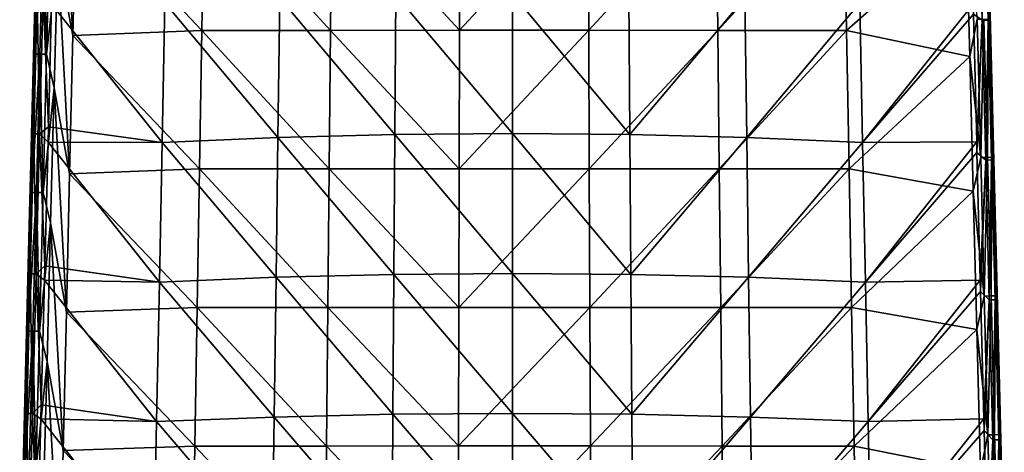
# Model space of a CAD drawing. Units: millimetres. Extents: x -86 to 108, y 0 to 238.
# Drawn here: x -68 to -33, y 193 to 208 of the extents above; entities that cross this region are included whole.
import ezdxf

# ---------------------------------------------------------------- set-up
doc = ezdxf.new("R2010")
doc.units = ezdxf.units.MM
doc.header["$LTSCALE"] = 65.185185
for name, color, linetype in [('24', 7, 'CONTINUOUS'), ('25', 7, 'CONTINUOUS'), ('32', 7, 'CONTINUOUS'), ('35', 7, 'CONTINUOUS'), ('36', 7, 'CONTINUOUS'), ('38', 7, 'CONTINUOUS'), ('42', 7, 'CONTINUOUS'), ('53', 7, 'CONTINUOUS')]:
    doc.layers.add(name, color=color, linetype=linetype)

msp = doc.modelspace()

# ---------------------------------------------------------------- linework, layer by layer
at = {"layer": '24', "linetype": 'Continuous'}
for points in [[(-33.748, 208.176, -13.749), (-33.776, 211.626, -13.424), (-33.623, 203.231, -13.779), (-33.748, 208.176, -13.749)], [(-33.776, 211.626, -13.424), (-33.658, 206.942, -13.453), (-33.623, 203.231, -13.779), (-33.776, 211.626, -13.424)], [(-34.545, 211.544, -14.224), (-34.156, 208.169, -14.173), (-34.422, 206.839, -14.253), (-34.545, 211.544, -14.224)], [(-34.422, 206.839, -14.253), (-34.156, 208.169, -14.173), (-34.027, 203.223, -14.202), (-34.422, 206.839, -14.253)], [(-34.156, 208.169, -14.173), (-33.912, 208.174, -14), (-34.027, 203.223, -14.202), (-34.156, 208.169, -14.173)], [(-34.027, 203.223, -14.202), (-33.912, 208.174, -14), (-33.785, 203.229, -14.029), (-34.027, 203.223, -14.202)], [(-33.912, 208.174, -14), (-33.748, 208.176, -13.749), (-33.785, 203.229, -14.029), (-33.912, 208.174, -14)], [(-33.785, 203.229, -14.029), (-33.748, 208.176, -13.749), (-33.623, 203.231, -13.779), (-33.785, 203.229, -14.029)], [(-34.422, 206.839, -14.253), (-34.027, 203.223, -14.202), (-34.295, 202.016, -14.282), (-34.422, 206.839, -14.253)], [(-33.623, 203.231, -13.779), (-33.658, 206.942, -13.453), (-33.497, 198.276, -13.808), (-33.623, 203.231, -13.779)], [(-33.658, 206.942, -13.453), (-33.536, 202.138, -13.483), (-33.497, 198.276, -13.808), (-33.658, 206.942, -13.453)], [(-34.295, 202.016, -14.282), (-34.027, 203.223, -14.202), (-33.899, 198.268, -14.231), (-34.295, 202.016, -14.282)], [(-34.027, 203.223, -14.202), (-33.785, 203.229, -14.029), (-33.899, 198.268, -14.231), (-34.027, 203.223, -14.202)], [(-33.899, 198.268, -14.231), (-33.785, 203.229, -14.029), (-33.658, 198.273, -14.057), (-33.899, 198.268, -14.231)], [(-33.785, 203.229, -14.029), (-33.623, 203.231, -13.779), (-33.658, 198.273, -14.057), (-33.785, 203.229, -14.029)], [(-33.658, 198.273, -14.057), (-33.623, 203.231, -13.779), (-33.497, 198.276, -13.808), (-33.658, 198.273, -14.057)], [(-33.497, 198.276, -13.808), (-33.536, 202.138, -13.483), (-33.371, 193.312, -13.837), (-33.497, 198.276, -13.808)], [(-33.536, 202.138, -13.483), (-33.412, 197.208, -13.513), (-33.371, 193.312, -13.837), (-33.536, 202.138, -13.483)], [(-34.295, 202.016, -14.282), (-33.899, 198.268, -14.231), (-34.165, 197.074, -14.313), (-34.295, 202.016, -14.282)], [(-34.165, 197.074, -14.313), (-33.899, 198.268, -14.231), (-33.77, 193.304, -14.26), (-34.165, 197.074, -14.313)], [(-33.899, 198.268, -14.231), (-33.658, 198.273, -14.057), (-33.77, 193.304, -14.26), (-33.899, 198.268, -14.231)], [(-33.77, 193.304, -14.26), (-33.658, 198.273, -14.057), (-33.531, 193.309, -14.086), (-33.77, 193.304, -14.26)], [(-33.658, 198.273, -14.057), (-33.497, 198.276, -13.808), (-33.531, 193.309, -14.086), (-33.658, 198.273, -14.057)], [(-33.531, 193.309, -14.086), (-33.497, 198.276, -13.808), (-33.371, 193.312, -13.837), (-33.531, 193.309, -14.086)], [(-33.371, 193.312, -13.837), (-33.412, 197.208, -13.513), (-33.245, 188.339, -13.867), (-33.371, 193.312, -13.837)], [(-33.412, 197.208, -13.513), (-33.284, 192.141, -13.544), (-33.245, 188.339, -13.867), (-33.412, 197.208, -13.513)], [(-34.165, 197.074, -14.313), (-33.77, 193.304, -14.26), (-34.032, 192.008, -14.343), (-34.165, 197.074, -14.313)], [(-34.032, 192.008, -14.343), (-33.77, 193.304, -14.26), (-33.641, 188.332, -14.289), (-34.032, 192.008, -14.343)], [(-33.77, 193.304, -14.26), (-33.531, 193.309, -14.086), (-33.641, 188.332, -14.289), (-33.77, 193.304, -14.26)], [(-33.641, 188.332, -14.289), (-33.531, 193.309, -14.086), (-33.404, 188.337, -14.115), (-33.641, 188.332, -14.289)], [(-33.531, 193.309, -14.086), (-33.371, 193.312, -13.837), (-33.404, 188.337, -14.115), (-33.531, 193.309, -14.086)], [(-33.404, 188.337, -14.115), (-33.371, 193.312, -13.837), (-33.245, 188.339, -13.867), (-33.404, 188.337, -14.115)]]:
    msp.add_3dface(points, dxfattribs=at)
at = {"layer": '25', "linetype": 'Continuous'}
for points in [[(-67.883, 206.923, -13.757), (-67.855, 210.376, -13.432), (-67.758, 211.86, -13.727), (-67.883, 206.923, -13.757)], [(-67.594, 211.858, -13.978), (-67.883, 206.923, -13.757), (-67.758, 211.86, -13.727), (-67.594, 211.858, -13.978)], [(-67.72, 206.92, -14.007), (-67.883, 206.923, -13.757), (-67.594, 211.858, -13.978), (-67.72, 206.92, -14.007)], [(-67.477, 206.915, -14.181), (-67.72, 206.92, -14.007), (-67.594, 211.858, -13.978), (-67.477, 206.915, -14.181)], [(-67.349, 211.852, -14.152), (-67.477, 206.915, -14.181), (-67.594, 211.858, -13.978), (-67.349, 211.852, -14.152)], [(-67.083, 210.435, -14.231), (-67.477, 206.915, -14.181), (-67.349, 211.852, -14.152), (-67.083, 210.435, -14.231)], [(-67.883, 206.923, -13.757), (-67.975, 205.641, -13.461), (-67.855, 210.376, -13.432), (-67.883, 206.923, -13.757)], [(-67.083, 210.435, -14.231), (-67.207, 205.722, -14.26), (-67.477, 206.915, -14.181), (-67.083, 210.435, -14.231)], [(-68.009, 201.975, -13.786), (-67.975, 205.641, -13.461), (-67.883, 206.923, -13.757), (-68.009, 201.975, -13.786)], [(-67.72, 206.92, -14.007), (-68.009, 201.975, -13.786), (-67.883, 206.923, -13.757), (-67.72, 206.92, -14.007)], [(-67.847, 201.973, -14.036), (-68.009, 201.975, -13.786), (-67.72, 206.92, -14.007), (-67.847, 201.973, -14.036)], [(-67.605, 201.967, -14.21), (-67.847, 201.973, -14.036), (-67.72, 206.92, -14.007), (-67.605, 201.967, -14.21)], [(-67.477, 206.915, -14.181), (-67.605, 201.967, -14.21), (-67.72, 206.92, -14.007), (-67.477, 206.915, -14.181)], [(-67.207, 205.722, -14.26), (-67.605, 201.967, -14.21), (-67.477, 206.915, -14.181), (-67.207, 205.722, -14.26)], [(-68.009, 201.975, -13.786), (-68.098, 200.788, -13.491), (-67.975, 205.641, -13.461), (-68.009, 201.975, -13.786)], [(-67.207, 205.722, -14.26), (-67.334, 200.887, -14.29), (-67.605, 201.967, -14.21), (-67.207, 205.722, -14.26)], [(-68.135, 197.018, -13.816), (-68.098, 200.788, -13.491), (-68.009, 201.975, -13.786), (-68.135, 197.018, -13.816)], [(-67.847, 201.973, -14.036), (-68.135, 197.018, -13.816), (-68.009, 201.975, -13.786), (-67.847, 201.973, -14.036)], [(-67.974, 197.015, -14.065), (-68.135, 197.018, -13.816), (-67.847, 201.973, -14.036), (-67.974, 197.015, -14.065)], [(-67.734, 197.01, -14.239), (-67.974, 197.015, -14.065), (-67.847, 201.973, -14.036), (-67.734, 197.01, -14.239)], [(-67.605, 201.967, -14.21), (-67.734, 197.01, -14.239), (-67.847, 201.973, -14.036), (-67.605, 201.967, -14.21)], [(-67.334, 200.887, -14.29), (-67.734, 197.01, -14.239), (-67.605, 201.967, -14.21), (-67.334, 200.887, -14.29)], [(-68.135, 197.018, -13.816), (-68.223, 195.815, -13.522), (-68.098, 200.788, -13.491), (-68.135, 197.018, -13.816)], [(-67.334, 200.887, -14.29), (-67.465, 195.924, -14.32), (-67.734, 197.01, -14.239), (-67.334, 200.887, -14.29)], [(-68.261, 192.051, -13.845), (-68.223, 195.815, -13.522), (-68.135, 197.018, -13.816), (-68.261, 192.051, -13.845)], [(-67.974, 197.015, -14.065), (-68.261, 192.051, -13.845), (-68.135, 197.018, -13.816), (-67.974, 197.015, -14.065)], [(-68.101, 192.049, -14.094), (-68.261, 192.051, -13.845), (-67.974, 197.015, -14.065), (-68.101, 192.049, -14.094)], [(-67.863, 192.044, -14.268), (-68.101, 192.049, -14.094), (-67.974, 197.015, -14.065), (-67.863, 192.044, -14.268)], [(-67.734, 197.01, -14.239), (-67.863, 192.044, -14.268), (-67.974, 197.015, -14.065), (-67.734, 197.01, -14.239)], [(-67.465, 195.924, -14.32), (-67.863, 192.044, -14.268), (-67.734, 197.01, -14.239), (-67.465, 195.924, -14.32)], [(-68.261, 192.051, -13.845), (-68.352, 190.716, -13.553), (-68.223, 195.815, -13.522), (-68.261, 192.051, -13.845)], [(-67.465, 195.924, -14.32), (-67.599, 190.819, -14.351), (-67.863, 192.044, -14.268), (-67.465, 195.924, -14.32)]]:
    msp.add_3dface(points, dxfattribs=at)
at = {"layer": '32', "linetype": 'Continuous'}
for points in [[(-63.244, 208.753, 11.305), (-67.301, 208.711, 10.373), (-63.343, 203.761, 11.412), (-63.244, 208.753, 11.305)], [(-59.195, 203.937, 12.096), (-63.244, 208.753, 11.305), (-63.343, 203.761, 11.412), (-59.195, 203.937, 12.096)], [(-59.127, 208.935, 11.972), (-63.244, 208.753, 11.305), (-59.195, 203.937, 12.096), (-59.127, 208.935, 11.972)], [(-55.007, 204.043, 12.509), (-59.127, 208.935, 11.972), (-59.195, 203.937, 12.096), (-55.007, 204.043, 12.509)], [(-54.973, 209.045, 12.374), (-59.127, 208.935, 11.972), (-55.007, 204.043, 12.509), (-54.973, 209.045, 12.374)], [(-50.8, 204.078, 12.647), (-54.973, 209.045, 12.374), (-55.007, 204.043, 12.509), (-50.8, 204.078, 12.647)], [(-50.8, 209.081, 12.508), (-54.973, 209.045, 12.374), (-50.8, 204.078, 12.647), (-50.8, 209.081, 12.508)], [(-46.627, 209.045, 12.374), (-50.8, 209.081, 12.508), (-46.592, 204.043, 12.509), (-46.627, 209.045, 12.374)], [(-46.592, 204.043, 12.509), (-50.8, 209.081, 12.508), (-50.8, 204.078, 12.647), (-46.592, 204.043, 12.509)], [(-42.472, 208.935, 11.972), (-46.627, 209.045, 12.374), (-46.592, 204.043, 12.509), (-42.472, 208.935, 11.972)], [(-42.405, 203.937, 12.096), (-42.472, 208.935, 11.972), (-46.592, 204.043, 12.509), (-42.405, 203.937, 12.096)], [(-38.356, 208.753, 11.305), (-42.472, 208.935, 11.972), (-42.405, 203.937, 12.096), (-38.356, 208.753, 11.305)], [(-38.256, 203.761, 11.412), (-38.356, 208.753, 11.305), (-42.405, 203.937, 12.096), (-38.256, 203.761, 11.412)], [(-34.299, 208.715, 10.373), (-38.356, 208.753, 11.305), (-38.256, 203.761, 11.412), (-34.299, 208.715, 10.373)], [(-63.343, 203.761, 11.412), (-67.301, 208.711, 10.373), (-67.415, 204.318, 10.446), (-63.343, 203.761, 11.412)], [(-34.299, 208.715, 10.373), (-38.256, 203.761, 11.412), (-34.289, 208.351, 10.379), (-34.299, 208.715, 10.373)], [(-34.171, 203.782, 10.455), (-34.289, 208.351, 10.379), (-38.256, 203.761, 11.412), (-34.171, 203.782, 10.455)], [(-67.429, 203.778, 10.455), (-63.343, 203.761, 11.412), (-67.415, 204.318, 10.446), (-67.429, 203.778, 10.455)], [(-59.195, 203.937, 12.096), (-63.343, 203.761, 11.412), (-59.262, 198.939, 12.221), (-59.195, 203.937, 12.096)], [(-55.041, 199.041, 12.644), (-59.195, 203.937, 12.096), (-59.262, 198.939, 12.221), (-55.041, 199.041, 12.644)], [(-55.007, 204.043, 12.509), (-59.195, 203.937, 12.096), (-55.041, 199.041, 12.644), (-55.007, 204.043, 12.509)], [(-50.8, 199.075, 12.786), (-55.007, 204.043, 12.509), (-55.041, 199.041, 12.644), (-50.8, 199.075, 12.786)], [(-50.8, 204.078, 12.647), (-55.007, 204.043, 12.509), (-50.8, 199.075, 12.786), (-50.8, 204.078, 12.647)], [(-46.592, 204.043, 12.509), (-50.8, 204.078, 12.647), (-46.558, 199.041, 12.644), (-46.592, 204.043, 12.509)], [(-46.558, 199.041, 12.644), (-50.8, 204.078, 12.647), (-50.8, 199.075, 12.786), (-46.558, 199.041, 12.644)], [(-42.405, 203.937, 12.096), (-46.592, 204.043, 12.509), (-46.558, 199.041, 12.644), (-42.405, 203.937, 12.096)], [(-42.337, 198.939, 12.221), (-42.405, 203.937, 12.096), (-46.558, 199.041, 12.644), (-42.337, 198.939, 12.221)], [(-38.256, 203.761, 11.412), (-42.405, 203.937, 12.096), (-42.337, 198.939, 12.221), (-38.256, 203.761, 11.412)], [(-63.442, 198.77, 11.519), (-67.429, 203.778, 10.455), (-67.543, 199.354, 10.529), (-63.442, 198.77, 11.519)], [(-63.343, 203.761, 11.412), (-67.429, 203.778, 10.455), (-63.442, 198.77, 11.519), (-63.343, 203.761, 11.412)], [(-59.262, 198.939, 12.221), (-63.343, 203.761, 11.412), (-63.442, 198.77, 11.519), (-59.262, 198.939, 12.221)], [(-38.157, 198.77, 11.519), (-38.256, 203.761, 11.412), (-42.337, 198.939, 12.221), (-38.157, 198.77, 11.519)], [(-34.171, 203.782, 10.455), (-38.256, 203.761, 11.412), (-38.157, 198.77, 11.519), (-34.171, 203.782, 10.455)], [(-34.161, 203.398, 10.462), (-34.171, 203.782, 10.455), (-38.157, 198.77, 11.519), (-34.161, 203.398, 10.462)], [(-34.043, 198.838, 10.538), (-34.161, 203.398, 10.462), (-38.157, 198.77, 11.519), (-34.043, 198.838, 10.538)], [(-67.557, 198.832, 10.538), (-63.442, 198.77, 11.519), (-67.543, 199.354, 10.529), (-67.557, 198.832, 10.538)], [(-59.262, 198.939, 12.221), (-63.442, 198.77, 11.519), (-59.329, 193.941, 12.345), (-59.262, 198.939, 12.221)], [(-55.075, 194.039, 12.779), (-59.262, 198.939, 12.221), (-59.329, 193.941, 12.345), (-55.075, 194.039, 12.779)], [(-55.041, 199.041, 12.644), (-59.262, 198.939, 12.221), (-55.075, 194.039, 12.779), (-55.041, 199.041, 12.644)], [(-50.8, 194.072, 12.924), (-55.041, 199.041, 12.644), (-55.075, 194.039, 12.779), (-50.8, 194.072, 12.924)], [(-50.8, 199.075, 12.786), (-55.041, 199.041, 12.644), (-50.8, 194.072, 12.924), (-50.8, 199.075, 12.786)], [(-46.558, 199.041, 12.644), (-50.8, 199.075, 12.786), (-46.524, 194.039, 12.779), (-46.558, 199.041, 12.644)], [(-46.524, 194.039, 12.779), (-50.8, 199.075, 12.786), (-50.8, 194.072, 12.924), (-46.524, 194.039, 12.779)], [(-42.337, 198.939, 12.221), (-46.558, 199.041, 12.644), (-46.524, 194.039, 12.779), (-42.337, 198.939, 12.221)], [(-42.27, 193.941, 12.345), (-42.337, 198.939, 12.221), (-46.524, 194.039, 12.779), (-42.27, 193.941, 12.345)], [(-38.157, 198.77, 11.519), (-42.337, 198.939, 12.221), (-42.27, 193.941, 12.345), (-38.157, 198.77, 11.519)], [(-63.541, 193.778, 11.626), (-67.557, 198.832, 10.538), (-67.672, 194.378, 10.612), (-63.541, 193.778, 11.626)], [(-63.442, 198.77, 11.519), (-67.557, 198.832, 10.538), (-63.541, 193.778, 11.626), (-63.442, 198.77, 11.519)], [(-59.329, 193.941, 12.345), (-63.442, 198.77, 11.519), (-63.541, 193.778, 11.626), (-59.329, 193.941, 12.345)], [(-38.058, 193.778, 11.626), (-38.157, 198.77, 11.519), (-42.27, 193.941, 12.345), (-38.058, 193.778, 11.626)], [(-34.043, 198.838, 10.538), (-38.157, 198.77, 11.519), (-38.058, 193.778, 11.626), (-34.043, 198.838, 10.538)], [(-34.032, 198.432, 10.545), (-34.043, 198.838, 10.538), (-38.058, 193.778, 11.626), (-34.032, 198.432, 10.545)], [(-33.915, 193.881, 10.621), (-34.032, 198.432, 10.545), (-38.058, 193.778, 11.626), (-33.915, 193.881, 10.621)], [(-67.685, 193.875, 10.621), (-63.541, 193.778, 11.626), (-67.672, 194.378, 10.612), (-67.685, 193.875, 10.621)], [(-59.329, 193.941, 12.345), (-63.541, 193.778, 11.626), (-59.397, 188.943, 12.469), (-59.329, 193.941, 12.345)], [(-55.109, 189.037, 12.914), (-59.329, 193.941, 12.345), (-59.397, 188.943, 12.469), (-55.109, 189.037, 12.914)], [(-55.075, 194.039, 12.779), (-59.329, 193.941, 12.345), (-55.109, 189.037, 12.914), (-55.075, 194.039, 12.779)], [(-50.8, 189.069, 13.063), (-55.075, 194.039, 12.779), (-55.109, 189.037, 12.914), (-50.8, 189.069, 13.063)], [(-50.8, 194.072, 12.924), (-55.075, 194.039, 12.779), (-50.8, 189.069, 13.063), (-50.8, 194.072, 12.924)], [(-46.524, 194.039, 12.779), (-50.8, 194.072, 12.924), (-46.49, 189.037, 12.914), (-46.524, 194.039, 12.779)], [(-46.49, 189.037, 12.914), (-50.8, 194.072, 12.924), (-50.8, 189.069, 13.063), (-46.49, 189.037, 12.914)], [(-42.27, 193.941, 12.345), (-46.524, 194.039, 12.779), (-46.49, 189.037, 12.914), (-42.27, 193.941, 12.345)], [(-42.203, 188.943, 12.469), (-42.27, 193.941, 12.345), (-46.49, 189.037, 12.914), (-42.203, 188.943, 12.469)], [(-38.058, 193.778, 11.626), (-42.27, 193.941, 12.345), (-42.203, 188.943, 12.469), (-38.058, 193.778, 11.626)], [(-63.641, 188.786, 11.733), (-67.685, 193.875, 10.621), (-67.801, 189.39, 10.696), (-63.641, 188.786, 11.733)], [(-63.541, 193.778, 11.626), (-67.685, 193.875, 10.621), (-63.641, 188.786, 11.733), (-63.541, 193.778, 11.626)], [(-59.397, 188.943, 12.469), (-63.541, 193.778, 11.626), (-63.641, 188.786, 11.733), (-59.397, 188.943, 12.469)], [(-37.959, 188.786, 11.733), (-38.058, 193.778, 11.626), (-42.203, 188.943, 12.469), (-37.959, 188.786, 11.733)], [(-33.915, 193.881, 10.621), (-38.058, 193.778, 11.626), (-37.959, 188.786, 11.733), (-33.915, 193.881, 10.621)], [(-33.915, 193.881, 10.621), (-37.959, 188.786, 11.733), (-33.904, 193.455, 10.628), (-33.915, 193.881, 10.621)], [(-33.786, 188.912, 10.704), (-33.904, 193.455, 10.628), (-37.959, 188.786, 11.733), (-33.786, 188.912, 10.704)]]:
    msp.add_3dface(points, dxfattribs=at)
at = {"layer": '35', "linetype": 'Continuous'}
for points in [[(-33.654, 206.818, -9.277), (-33.776, 211.626, -13.424), (-33.779, 211.74, -9.277), (-33.654, 206.818, -9.277)], [(-33.654, 206.818, -9.277), (-33.779, 211.74, -9.277), (-33.654, 206.818, -4.272), (-33.654, 206.818, -9.277)], [(-33.654, 206.818, -4.272), (-33.779, 211.74, -9.277), (-33.779, 211.74, -4.272), (-33.654, 206.818, -4.272)], [(-33.654, 206.818, -4.272), (-33.779, 211.74, -4.272), (-33.654, 206.818, 0.733), (-33.654, 206.818, -4.272)], [(-33.654, 206.818, 0.733), (-33.779, 211.74, -4.272), (-33.779, 211.74, 0.733), (-33.654, 206.818, 0.733)], [(-33.654, 206.818, 0.733), (-33.779, 211.74, 0.733), (-33.654, 206.818, 5.738), (-33.654, 206.818, 0.733)], [(-33.654, 206.818, 5.738), (-33.779, 211.74, 0.733), (-33.778, 211.74, 5.738), (-33.654, 206.818, 5.738)], [(-33.654, 206.818, 5.738), (-33.778, 211.74, 5.738), (-33.687, 208.133, 9.61), (-33.654, 206.818, 5.738)], [(-33.687, 208.133, 9.61), (-33.778, 211.74, 5.738), (-33.697, 208.521, 9.604), (-33.687, 208.133, 9.61)], [(-33.658, 206.942, -13.453), (-33.776, 211.626, -13.424), (-33.654, 206.818, -9.277), (-33.658, 206.942, -13.453)], [(-33.575, 203.694, 9.686), (-33.654, 206.818, 5.738), (-33.687, 208.133, 9.61), (-33.575, 203.694, 9.686)], [(-33.536, 202.138, -13.483), (-33.658, 206.942, -13.453), (-33.53, 201.895, -9.277), (-33.536, 202.138, -13.483)], [(-33.53, 201.895, -9.277), (-33.658, 206.942, -13.453), (-33.654, 206.818, -9.277), (-33.53, 201.895, -9.277)], [(-33.53, 201.895, -9.277), (-33.654, 206.818, -9.277), (-33.53, 201.895, -4.272), (-33.53, 201.895, -9.277)], [(-33.53, 201.895, -4.272), (-33.654, 206.818, -9.277), (-33.654, 206.818, -4.272), (-33.53, 201.895, -4.272)], [(-33.53, 201.895, -4.272), (-33.654, 206.818, -4.272), (-33.53, 201.895, 0.733), (-33.53, 201.895, -4.272)], [(-33.53, 201.895, 0.733), (-33.654, 206.818, -4.272), (-33.654, 206.818, 0.733), (-33.53, 201.895, 0.733)], [(-33.53, 201.895, 0.733), (-33.654, 206.818, 0.733), (-33.53, 201.895, 5.738), (-33.53, 201.895, 0.733)], [(-33.53, 201.895, 5.738), (-33.654, 206.818, 0.733), (-33.654, 206.818, 5.738), (-33.53, 201.895, 5.738)], [(-33.53, 201.895, 5.738), (-33.654, 206.818, 5.738), (-33.561, 203.13, 9.695), (-33.53, 201.895, 5.738)], [(-33.561, 203.13, 9.695), (-33.654, 206.818, 5.738), (-33.575, 203.694, 9.686), (-33.561, 203.13, 9.695)], [(-33.454, 198.889, 9.767), (-33.53, 201.895, 5.738), (-33.561, 203.13, 9.695), (-33.454, 198.889, 9.767)], [(-33.412, 197.208, -13.513), (-33.536, 202.138, -13.483), (-33.406, 196.973, -9.277), (-33.412, 197.208, -13.513)], [(-33.406, 196.973, -9.277), (-33.536, 202.138, -13.483), (-33.53, 201.895, -9.277), (-33.406, 196.973, -9.277)], [(-33.405, 196.973, -4.272), (-33.53, 201.895, -9.277), (-33.53, 201.895, -4.272), (-33.405, 196.973, -4.272)], [(-33.405, 196.973, -4.272), (-33.53, 201.895, -4.272), (-33.405, 196.973, 0.733), (-33.405, 196.973, -4.272)], [(-33.405, 196.973, 0.733), (-33.53, 201.895, -4.272), (-33.53, 201.895, 0.733), (-33.405, 196.973, 0.733)], [(-33.405, 196.973, 0.733), (-33.53, 201.895, 0.733), (-33.405, 196.973, 5.738), (-33.405, 196.973, 0.733)], [(-33.405, 196.973, 5.738), (-33.53, 201.895, 0.733), (-33.53, 201.895, 5.738), (-33.405, 196.973, 5.738)], [(-33.405, 196.973, 5.738), (-33.53, 201.895, 5.738), (-33.434, 198.127, 9.78), (-33.405, 196.973, 5.738)], [(-33.434, 198.127, 9.78), (-33.53, 201.895, 5.738), (-33.454, 198.889, 9.767), (-33.434, 198.127, 9.78)], [(-33.406, 196.973, -9.277), (-33.53, 201.895, -9.277), (-33.405, 196.973, -4.272), (-33.406, 196.973, -9.277)], [(-33.333, 194.106, 9.848), (-33.405, 196.973, 5.738), (-33.434, 198.127, 9.78), (-33.333, 194.106, 9.848)], [(-33.284, 192.141, -13.544), (-33.412, 197.208, -13.513), (-33.281, 192.051, -9.277), (-33.284, 192.141, -13.544)], [(-33.281, 192.051, -9.277), (-33.412, 197.208, -13.513), (-33.406, 196.973, -9.277), (-33.281, 192.051, -9.277)], [(-33.281, 192.051, -9.277), (-33.406, 196.973, -9.277), (-33.281, 192.051, -4.272), (-33.281, 192.051, -9.277)], [(-33.281, 192.051, -4.272), (-33.406, 196.973, -9.277), (-33.405, 196.973, -4.272), (-33.281, 192.051, -4.272)], [(-33.281, 192.051, -4.272), (-33.405, 196.973, -4.272), (-33.281, 192.051, 0.733), (-33.281, 192.051, -4.272)], [(-33.281, 192.051, 0.733), (-33.405, 196.973, -4.272), (-33.405, 196.973, 0.733), (-33.281, 192.051, 0.733)], [(-33.281, 192.051, 0.733), (-33.405, 196.973, 0.733), (-33.281, 192.051, 5.738), (-33.281, 192.051, 0.733)], [(-33.281, 192.051, 5.738), (-33.405, 196.973, 0.733), (-33.405, 196.973, 5.738), (-33.281, 192.051, 5.738)], [(-33.281, 192.051, 5.738), (-33.405, 196.973, 5.738), (-33.308, 193.124, 9.865), (-33.281, 192.051, 5.738)], [(-33.308, 193.124, 9.865), (-33.405, 196.973, 5.738), (-33.333, 194.106, 9.848), (-33.308, 193.124, 9.865)], [(-33.212, 189.345, 9.929), (-33.281, 192.051, 5.738), (-33.308, 193.124, 9.865), (-33.212, 189.345, 9.929)]]:
    msp.add_3dface(points, dxfattribs=at)
at = {"layer": '36', "linetype": 'Continuous'}
for points in [[(-67.739, 214.995, -13.403), (-67.855, 210.376, -13.432), (-67.945, 206.818, -9.278), (-67.739, 214.995, -13.403)], [(-67.821, 211.74, -9.278), (-67.739, 214.995, -13.403), (-67.945, 206.818, -9.278), (-67.821, 211.74, -9.278)], [(-67.821, 211.74, -9.278), (-67.945, 206.818, -9.278), (-67.821, 211.74, -4.273), (-67.821, 211.74, -9.278)], [(-67.821, 211.74, -4.273), (-67.945, 206.818, -9.278), (-67.945, 206.818, -4.273), (-67.821, 211.74, -4.273)], [(-67.821, 211.74, -4.273), (-67.945, 206.818, -4.273), (-67.821, 211.74, 0.732), (-67.821, 211.74, -4.273)], [(-67.821, 211.74, 0.732), (-67.945, 206.818, -4.273), (-67.945, 206.818, 0.732), (-67.821, 211.74, 0.732)], [(-67.821, 211.74, 0.732), (-67.945, 206.818, 0.732), (-67.821, 211.74, 5.737), (-67.821, 211.74, 0.732)], [(-67.821, 211.74, 5.737), (-67.945, 206.818, 0.732), (-67.945, 206.818, 5.737), (-67.821, 211.74, 5.737)], [(-67.821, 211.74, 5.737), (-67.945, 206.818, 5.737), (-67.889, 209.064, 9.595), (-67.821, 211.74, 5.737)], [(-67.855, 210.376, -13.432), (-67.975, 205.641, -13.461), (-68.07, 201.895, -9.278), (-67.855, 210.376, -13.432)], [(-67.945, 206.818, -9.278), (-67.855, 210.376, -13.432), (-68.07, 201.895, -9.278), (-67.945, 206.818, -9.278)], [(-67.889, 209.064, 9.595), (-67.945, 206.818, 5.737), (-67.921, 207.782, 9.616), (-67.889, 209.064, 9.595)], [(-67.921, 207.782, 9.616), (-67.945, 206.818, 5.737), (-68.015, 204.062, 9.68), (-67.921, 207.782, 9.616)], [(-67.945, 206.818, -9.278), (-68.07, 201.895, -9.278), (-67.945, 206.818, -4.273), (-67.945, 206.818, -9.278)], [(-67.945, 206.818, -4.273), (-68.07, 201.895, -9.278), (-68.07, 201.895, -4.273), (-67.945, 206.818, -4.273)], [(-67.945, 206.818, -4.273), (-68.07, 201.895, -4.273), (-67.945, 206.818, 0.732), (-67.945, 206.818, -4.273)], [(-67.945, 206.818, 0.732), (-68.07, 201.895, -4.273), (-68.07, 201.895, 0.732), (-67.945, 206.818, 0.732)], [(-67.945, 206.818, 0.732), (-68.07, 201.895, 0.732), (-67.945, 206.818, 5.737), (-67.945, 206.818, 0.732)], [(-67.945, 206.818, 5.737), (-68.07, 201.895, 0.732), (-68.07, 201.895, 5.737), (-67.945, 206.818, 5.737)], [(-67.945, 206.818, 5.737), (-68.07, 201.895, 5.737), (-68.015, 204.062, 9.68), (-67.945, 206.818, 5.737)], [(-67.975, 205.641, -13.461), (-68.098, 200.788, -13.491), (-68.194, 196.973, -9.278), (-67.975, 205.641, -13.461)], [(-68.07, 201.895, -9.278), (-67.975, 205.641, -13.461), (-68.194, 196.973, -9.278), (-68.07, 201.895, -9.278)], [(-68.015, 204.062, 9.68), (-68.07, 201.895, 5.737), (-68.049, 202.705, 9.703), (-68.015, 204.062, 9.68)], [(-68.049, 202.705, 9.703), (-68.07, 201.895, 5.737), (-68.141, 199.059, 9.764), (-68.049, 202.705, 9.703)], [(-68.07, 201.895, -9.278), (-68.194, 196.973, -9.278), (-68.07, 201.895, -4.273), (-68.07, 201.895, -9.278)], [(-68.07, 201.895, -4.273), (-68.194, 196.973, -9.278), (-68.194, 196.973, -4.273), (-68.07, 201.895, -4.273)], [(-68.07, 201.895, -4.273), (-68.194, 196.973, -4.273), (-68.07, 201.895, 0.732), (-68.07, 201.895, -4.273)], [(-68.07, 201.895, 0.732), (-68.194, 196.973, -4.273), (-68.194, 196.973, 0.732), (-68.07, 201.895, 0.732)], [(-68.07, 201.895, 0.732), (-68.194, 196.973, 0.732), (-68.07, 201.895, 5.737), (-68.07, 201.895, 0.732)], [(-68.07, 201.895, 5.737), (-68.194, 196.973, 0.732), (-68.194, 196.973, 5.737), (-68.07, 201.895, 5.737)], [(-68.07, 201.895, 5.737), (-68.194, 196.973, 5.737), (-68.141, 199.059, 9.764), (-68.07, 201.895, 5.737)], [(-68.098, 200.788, -13.491), (-68.223, 195.815, -13.522), (-68.319, 192.051, -9.278), (-68.098, 200.788, -13.491)], [(-68.194, 196.973, -9.278), (-68.098, 200.788, -13.491), (-68.319, 192.051, -9.278), (-68.194, 196.973, -9.278)], [(-68.141, 199.059, 9.764), (-68.194, 196.973, 5.737), (-68.177, 197.65, 9.788), (-68.141, 199.059, 9.764)], [(-68.177, 197.65, 9.788), (-68.194, 196.973, 5.737), (-68.268, 194.056, 9.849), (-68.177, 197.65, 9.788)], [(-68.194, 196.973, -9.278), (-68.319, 192.051, -9.278), (-68.194, 196.973, -4.273), (-68.194, 196.973, -9.278)], [(-68.194, 196.973, -4.273), (-68.319, 192.051, -9.278), (-68.319, 192.051, -4.273), (-68.194, 196.973, -4.273)], [(-68.194, 196.973, -4.273), (-68.319, 192.051, -4.273), (-68.194, 196.973, 0.732), (-68.194, 196.973, -4.273)], [(-68.194, 196.973, 0.732), (-68.319, 192.051, -4.273), (-68.319, 192.051, 0.732), (-68.194, 196.973, 0.732)], [(-68.194, 196.973, 0.732), (-68.319, 192.051, 0.732), (-68.194, 196.973, 5.737), (-68.194, 196.973, 0.732)], [(-68.194, 196.973, 5.737), (-68.319, 192.051, 0.732), (-68.319, 192.051, 5.737), (-68.194, 196.973, 5.737)], [(-68.194, 196.973, 5.737), (-68.319, 192.051, 5.737), (-68.268, 194.056, 9.849), (-68.194, 196.973, 5.737)], [(-68.223, 195.815, -13.522), (-68.352, 190.716, -13.553), (-68.443, 187.129, -9.278), (-68.223, 195.815, -13.522)], [(-68.319, 192.051, -9.278), (-68.223, 195.815, -13.522), (-68.443, 187.129, -9.278), (-68.319, 192.051, -9.278)], [(-68.268, 194.056, 9.849), (-68.319, 192.051, 5.737), (-68.304, 192.615, 9.874), (-68.268, 194.056, 9.849)]]:
    msp.add_3dface(points, dxfattribs=at)
at = {"layer": '38', "linetype": 'Continuous'}
for points in [[(-67.083, 210.435, -14.231), (-66.962, 215.036, -14.202), (-66.539, 207.592, -14.273), (-67.083, 210.435, -14.231)], [(-66.962, 215.036, -14.202), (-66.424, 212.542, -14.238), (-66.539, 207.592, -14.273), (-66.962, 215.036, -14.202)], [(-61.835, 212.727, -14.362), (-61.918, 207.771, -14.422), (-66.424, 212.542, -14.238), (-61.835, 212.727, -14.362)], [(-61.835, 212.727, -14.362), (-57.308, 207.773, -14.52), (-61.918, 207.771, -14.422), (-61.835, 212.727, -14.362)], [(-57.26, 212.729, -14.445), (-57.308, 207.773, -14.52), (-61.835, 212.727, -14.362), (-57.26, 212.729, -14.445)], [(-57.26, 212.729, -14.445), (-52.688, 207.775, -14.567), (-57.308, 207.773, -14.52), (-57.26, 212.729, -14.445)], [(-52.674, 212.731, -14.484), (-52.688, 207.775, -14.567), (-57.26, 212.729, -14.445), (-52.674, 212.731, -14.484)], [(-52.674, 212.731, -14.484), (-48.086, 212.73, -14.48), (-52.688, 207.775, -14.567), (-52.674, 212.731, -14.484)], [(-48.086, 212.73, -14.48), (-48.066, 207.774, -14.563), (-52.688, 207.775, -14.567), (-48.086, 212.73, -14.48)], [(-48.086, 212.73, -14.48), (-43.501, 212.729, -14.433), (-48.066, 207.774, -14.563), (-48.086, 212.73, -14.48)], [(-43.501, 212.729, -14.433), (-43.446, 207.772, -14.506), (-48.066, 207.774, -14.563), (-43.501, 212.729, -14.433)], [(-43.501, 212.729, -14.433), (-38.919, 212.727, -14.342), (-43.446, 207.772, -14.506), (-43.501, 212.729, -14.433)], [(-38.919, 212.727, -14.342), (-38.83, 207.771, -14.398), (-43.446, 207.772, -14.506), (-38.919, 212.727, -14.342)], [(-38.919, 212.727, -14.342), (-34.545, 211.544, -14.224), (-38.83, 207.771, -14.398), (-38.919, 212.727, -14.342)], [(-66.424, 212.542, -14.238), (-61.918, 207.771, -14.422), (-66.539, 207.592, -14.273), (-66.424, 212.542, -14.238)], [(-34.545, 211.544, -14.224), (-34.422, 206.839, -14.253), (-38.83, 207.771, -14.398), (-34.545, 211.544, -14.224)], [(-67.207, 205.722, -14.26), (-67.083, 210.435, -14.231), (-66.655, 202.643, -14.307), (-67.207, 205.722, -14.26)], [(-67.083, 210.435, -14.231), (-66.539, 207.592, -14.273), (-66.655, 202.643, -14.307), (-67.083, 210.435, -14.231)], [(-61.918, 207.771, -14.422), (-62.001, 202.815, -14.481), (-66.539, 207.592, -14.273), (-61.918, 207.771, -14.422)], [(-61.918, 207.771, -14.422), (-57.357, 202.817, -14.596), (-62.001, 202.815, -14.481), (-61.918, 207.771, -14.422)], [(-57.308, 207.773, -14.52), (-57.357, 202.817, -14.596), (-61.918, 207.771, -14.422), (-57.308, 207.773, -14.52)], [(-57.308, 207.773, -14.52), (-52.702, 202.818, -14.651), (-57.357, 202.817, -14.596), (-57.308, 207.773, -14.52)], [(-52.688, 207.775, -14.567), (-52.702, 202.818, -14.651), (-57.308, 207.773, -14.52), (-52.688, 207.775, -14.567)], [(-52.688, 207.775, -14.567), (-48.066, 207.774, -14.563), (-52.702, 202.818, -14.651), (-52.688, 207.775, -14.567)], [(-48.066, 207.774, -14.563), (-48.045, 202.818, -14.645), (-52.702, 202.818, -14.651), (-48.066, 207.774, -14.563)], [(-48.066, 207.774, -14.563), (-43.446, 207.772, -14.506), (-48.045, 202.818, -14.645), (-48.066, 207.774, -14.563)], [(-43.446, 207.772, -14.506), (-43.391, 202.816, -14.579), (-48.045, 202.818, -14.645), (-43.446, 207.772, -14.506)], [(-43.446, 207.772, -14.506), (-38.83, 207.771, -14.398), (-43.391, 202.816, -14.579), (-43.446, 207.772, -14.506)], [(-38.83, 207.771, -14.398), (-38.741, 202.814, -14.453), (-43.391, 202.816, -14.579), (-38.83, 207.771, -14.398)], [(-38.83, 207.771, -14.398), (-34.422, 206.839, -14.253), (-38.741, 202.814, -14.453), (-38.83, 207.771, -14.398)], [(-66.539, 207.592, -14.273), (-62.001, 202.815, -14.481), (-66.655, 202.643, -14.307), (-66.539, 207.592, -14.273)], [(-34.422, 206.839, -14.253), (-34.295, 202.016, -14.282), (-38.741, 202.814, -14.453), (-34.422, 206.839, -14.253)], [(-67.334, 200.887, -14.29), (-67.207, 205.722, -14.26), (-66.77, 197.693, -14.342), (-67.334, 200.887, -14.29)], [(-67.207, 205.722, -14.26), (-66.655, 202.643, -14.307), (-66.77, 197.693, -14.342), (-67.207, 205.722, -14.26)], [(-62.001, 202.815, -14.481), (-62.084, 197.859, -14.541), (-66.655, 202.643, -14.307), (-62.001, 202.815, -14.481)], [(-62.001, 202.815, -14.481), (-57.406, 197.86, -14.672), (-62.084, 197.859, -14.541), (-62.001, 202.815, -14.481)], [(-57.357, 202.817, -14.596), (-57.406, 197.86, -14.672), (-62.001, 202.815, -14.481), (-57.357, 202.817, -14.596)], [(-57.357, 202.817, -14.596), (-52.716, 197.862, -14.734), (-57.406, 197.86, -14.672), (-57.357, 202.817, -14.596)], [(-52.702, 202.818, -14.651), (-52.716, 197.862, -14.734), (-57.357, 202.817, -14.596), (-52.702, 202.818, -14.651)], [(-48.045, 202.818, -14.645), (-48.025, 197.862, -14.728), (-52.716, 197.862, -14.734), (-48.045, 202.818, -14.645)], [(-52.702, 202.818, -14.651), (-48.045, 202.818, -14.645), (-52.716, 197.862, -14.734), (-52.702, 202.818, -14.651)], [(-48.045, 202.818, -14.645), (-43.391, 202.816, -14.579), (-48.025, 197.862, -14.728), (-48.045, 202.818, -14.645)], [(-43.391, 202.816, -14.579), (-43.335, 197.86, -14.653), (-48.025, 197.862, -14.728), (-43.391, 202.816, -14.579)], [(-43.391, 202.816, -14.579), (-38.741, 202.814, -14.453), (-43.335, 197.86, -14.653), (-43.391, 202.816, -14.579)], [(-38.741, 202.814, -14.453), (-38.652, 197.858, -14.509), (-43.335, 197.86, -14.653), (-38.741, 202.814, -14.453)], [(-38.741, 202.814, -14.453), (-34.295, 202.016, -14.282), (-38.652, 197.858, -14.509), (-38.741, 202.814, -14.453)], [(-66.655, 202.643, -14.307), (-62.084, 197.859, -14.541), (-66.77, 197.693, -14.342), (-66.655, 202.643, -14.307)], [(-34.295, 202.016, -14.282), (-34.165, 197.074, -14.313), (-38.652, 197.858, -14.509), (-34.295, 202.016, -14.282)], [(-67.465, 195.924, -14.32), (-67.334, 200.887, -14.29), (-66.886, 192.743, -14.377), (-67.465, 195.924, -14.32)], [(-67.334, 200.887, -14.29), (-66.77, 197.693, -14.342), (-66.886, 192.743, -14.377), (-67.334, 200.887, -14.29)], [(-62.084, 197.859, -14.541), (-62.167, 192.903, -14.6), (-66.77, 197.693, -14.342), (-62.084, 197.859, -14.541)], [(-62.084, 197.859, -14.541), (-57.455, 192.904, -14.747), (-62.167, 192.903, -14.6), (-62.084, 197.859, -14.541)], [(-57.406, 197.86, -14.672), (-57.455, 192.904, -14.747), (-62.084, 197.859, -14.541), (-57.406, 197.86, -14.672)], [(-57.406, 197.86, -14.672), (-52.73, 192.906, -14.818), (-57.455, 192.904, -14.747), (-57.406, 197.86, -14.672)], [(-52.716, 197.862, -14.734), (-52.73, 192.906, -14.818), (-57.406, 197.86, -14.672), (-52.716, 197.862, -14.734)], [(-48.025, 197.862, -14.728), (-48.004, 192.906, -14.81), (-52.73, 192.906, -14.818), (-48.025, 197.862, -14.728)], [(-52.716, 197.862, -14.734), (-48.025, 197.862, -14.728), (-52.73, 192.906, -14.818), (-52.716, 197.862, -14.734)], [(-48.025, 197.862, -14.728), (-43.335, 197.86, -14.653), (-48.004, 192.906, -14.81), (-48.025, 197.862, -14.728)], [(-43.335, 197.86, -14.653), (-43.28, 192.904, -14.726), (-48.004, 192.906, -14.81), (-43.335, 197.86, -14.653)], [(-43.335, 197.86, -14.653), (-38.652, 197.858, -14.509), (-43.28, 192.904, -14.726), (-43.335, 197.86, -14.653)], [(-38.652, 197.858, -14.509), (-38.563, 192.902, -14.565), (-43.28, 192.904, -14.726), (-38.652, 197.858, -14.509)], [(-38.652, 197.858, -14.509), (-34.165, 197.074, -14.313), (-38.563, 192.902, -14.565), (-38.652, 197.858, -14.509)], [(-66.77, 197.693, -14.342), (-62.167, 192.903, -14.6), (-66.886, 192.743, -14.377), (-66.77, 197.693, -14.342)], [(-34.165, 197.074, -14.313), (-34.032, 192.008, -14.343), (-38.563, 192.902, -14.565), (-34.165, 197.074, -14.313)], [(-67.599, 190.819, -14.351), (-67.465, 195.924, -14.32), (-67.001, 187.793, -14.412), (-67.599, 190.819, -14.351)], [(-67.465, 195.924, -14.32), (-66.886, 192.743, -14.377), (-67.001, 187.793, -14.412), (-67.465, 195.924, -14.32)], [(-62.167, 192.903, -14.6), (-62.25, 187.947, -14.66), (-66.886, 192.743, -14.377), (-62.167, 192.903, -14.6)], [(-62.167, 192.903, -14.6), (-57.504, 187.948, -14.823), (-62.25, 187.947, -14.66), (-62.167, 192.903, -14.6)], [(-57.455, 192.904, -14.747), (-57.504, 187.948, -14.823), (-62.167, 192.903, -14.6), (-57.455, 192.904, -14.747)], [(-57.455, 192.904, -14.747), (-52.745, 187.95, -14.901), (-57.504, 187.948, -14.823), (-57.455, 192.904, -14.747)], [(-52.73, 192.906, -14.818), (-52.745, 187.95, -14.901), (-57.455, 192.904, -14.747), (-52.73, 192.906, -14.818)], [(-48.004, 192.906, -14.81), (-47.984, 187.949, -14.893), (-52.745, 187.95, -14.901), (-48.004, 192.906, -14.81)], [(-52.73, 192.906, -14.818), (-48.004, 192.906, -14.81), (-52.745, 187.95, -14.901), (-52.73, 192.906, -14.818)], [(-48.004, 192.906, -14.81), (-43.28, 192.904, -14.726), (-47.984, 187.949, -14.893), (-48.004, 192.906, -14.81)], [(-43.28, 192.904, -14.726), (-43.225, 187.948, -14.799), (-47.984, 187.949, -14.893), (-43.28, 192.904, -14.726)], [(-43.28, 192.904, -14.726), (-38.563, 192.902, -14.565), (-43.225, 187.948, -14.799), (-43.28, 192.904, -14.726)], [(-38.563, 192.902, -14.565), (-38.474, 187.946, -14.62), (-43.225, 187.948, -14.799), (-38.563, 192.902, -14.565)], [(-38.563, 192.902, -14.565), (-34.032, 192.008, -14.343), (-38.474, 187.946, -14.62), (-38.563, 192.902, -14.565)], [(-66.886, 192.743, -14.377), (-62.25, 187.947, -14.66), (-67.001, 187.793, -14.412), (-66.886, 192.743, -14.377)]]:
    msp.add_3dface(points, dxfattribs=at)
at = {"layer": '42', "linetype": 'Continuous'}
for points in [[(-67.812, 209.07, 9.933), (-67.889, 209.064, 9.595), (-67.939, 204.067, 10.017), (-67.812, 209.07, 9.933)], [(-67.728, 204.067, 10.291), (-67.812, 209.07, 9.933), (-67.939, 204.067, 10.017), (-67.728, 204.067, 10.291)], [(-67.889, 209.064, 9.595), (-67.921, 207.782, 9.616), (-67.939, 204.067, 10.017), (-67.889, 209.064, 9.595)], [(-67.6, 209.069, 10.208), (-67.812, 209.07, 9.933), (-67.728, 204.067, 10.291), (-67.6, 209.069, 10.208)], [(-67.415, 204.318, 10.446), (-67.6, 209.069, 10.208), (-67.728, 204.067, 10.291), (-67.415, 204.318, 10.446)], [(-67.415, 204.318, 10.446), (-67.301, 208.711, 10.373), (-67.6, 209.069, 10.208), (-67.415, 204.318, 10.446)], [(-67.921, 207.782, 9.616), (-68.015, 204.062, 9.68), (-67.939, 204.067, 10.017), (-67.921, 207.782, 9.616)], [(-67.429, 203.778, 10.455), (-67.415, 204.318, 10.446), (-67.728, 204.067, 10.291), (-67.429, 203.778, 10.455)], [(-67.939, 204.067, 10.017), (-68.015, 204.062, 9.68), (-68.066, 199.065, 10.101), (-67.939, 204.067, 10.017)], [(-67.856, 199.064, 10.375), (-67.939, 204.067, 10.017), (-68.066, 199.065, 10.101), (-67.856, 199.064, 10.375)], [(-68.015, 204.062, 9.68), (-68.049, 202.705, 9.703), (-68.066, 199.065, 10.101), (-68.015, 204.062, 9.68)], [(-67.728, 204.067, 10.291), (-67.939, 204.067, 10.017), (-67.856, 199.064, 10.375), (-67.728, 204.067, 10.291)], [(-67.543, 199.354, 10.529), (-67.728, 204.067, 10.291), (-67.856, 199.064, 10.375), (-67.543, 199.354, 10.529)], [(-67.543, 199.354, 10.529), (-67.429, 203.778, 10.455), (-67.728, 204.067, 10.291), (-67.543, 199.354, 10.529)], [(-68.049, 202.705, 9.703), (-68.141, 199.059, 9.764), (-68.066, 199.065, 10.101), (-68.049, 202.705, 9.703)], [(-67.557, 198.832, 10.538), (-67.543, 199.354, 10.529), (-67.856, 199.064, 10.375), (-67.557, 198.832, 10.538)], [(-68.066, 199.065, 10.101), (-68.141, 199.059, 9.764), (-68.193, 194.062, 10.185), (-68.066, 199.065, 10.101)], [(-67.984, 194.061, 10.458), (-68.066, 199.065, 10.101), (-68.193, 194.062, 10.185), (-67.984, 194.061, 10.458)], [(-68.141, 199.059, 9.764), (-68.177, 197.65, 9.788), (-68.193, 194.062, 10.185), (-68.141, 199.059, 9.764)], [(-67.856, 199.064, 10.375), (-68.066, 199.065, 10.101), (-67.984, 194.061, 10.458), (-67.856, 199.064, 10.375)], [(-67.672, 194.378, 10.612), (-67.856, 199.064, 10.375), (-67.984, 194.061, 10.458), (-67.672, 194.378, 10.612)], [(-67.672, 194.378, 10.612), (-67.557, 198.832, 10.538), (-67.856, 199.064, 10.375), (-67.672, 194.378, 10.612)], [(-68.177, 197.65, 9.788), (-68.268, 194.056, 9.849), (-68.193, 194.062, 10.185), (-68.177, 197.65, 9.788)], [(-67.685, 193.875, 10.621), (-67.672, 194.378, 10.612), (-67.984, 194.061, 10.458), (-67.685, 193.875, 10.621)], [(-68.193, 194.062, 10.185), (-68.268, 194.056, 9.849), (-68.32, 189.059, 10.269), (-68.193, 194.062, 10.185)], [(-68.112, 189.059, 10.541), (-68.193, 194.062, 10.185), (-68.32, 189.059, 10.269), (-68.112, 189.059, 10.541)], [(-68.268, 194.056, 9.849), (-68.304, 192.615, 9.874), (-68.32, 189.059, 10.269), (-68.268, 194.056, 9.849)], [(-67.984, 194.061, 10.458), (-68.193, 194.062, 10.185), (-68.112, 189.059, 10.541), (-67.984, 194.061, 10.458)], [(-67.801, 189.39, 10.696), (-67.984, 194.061, 10.458), (-68.112, 189.059, 10.541), (-67.801, 189.39, 10.696)], [(-67.801, 189.39, 10.696), (-67.685, 193.875, 10.621), (-67.984, 194.061, 10.458), (-67.801, 189.39, 10.696)]]:
    msp.add_3dface(points, dxfattribs=at)
at = {"layer": '53', "linetype": 'Continuous'}
for points in [[(-34.103, 213.139, 10.14), (-34.289, 208.351, 10.379), (-33.976, 208.137, 10.224), (-34.103, 213.139, 10.14)], [(-33.89, 213.14, 9.865), (-34.103, 213.139, 10.14), (-33.976, 208.137, 10.224), (-33.89, 213.14, 9.865)], [(-33.763, 208.137, 9.949), (-33.89, 213.14, 9.865), (-33.976, 208.137, 10.224), (-33.763, 208.137, 9.949)], [(-33.687, 208.133, 9.61), (-33.697, 208.521, 9.604), (-33.89, 213.14, 9.865), (-33.687, 208.133, 9.61)], [(-33.687, 208.133, 9.61), (-33.89, 213.14, 9.865), (-33.763, 208.137, 9.949), (-33.687, 208.133, 9.61)], [(-34.289, 208.351, 10.379), (-34.171, 203.782, 10.455), (-33.976, 208.137, 10.224), (-34.289, 208.351, 10.379)], [(-34.161, 203.398, 10.462), (-33.976, 208.137, 10.224), (-34.171, 203.782, 10.455), (-34.161, 203.398, 10.462)], [(-33.976, 208.137, 10.224), (-34.161, 203.398, 10.462), (-33.848, 203.134, 10.307), (-33.976, 208.137, 10.224)], [(-33.763, 208.137, 9.949), (-33.976, 208.137, 10.224), (-33.848, 203.134, 10.307), (-33.763, 208.137, 9.949)], [(-33.637, 203.135, 10.033), (-33.763, 208.137, 9.949), (-33.848, 203.134, 10.307), (-33.637, 203.135, 10.033)], [(-33.561, 203.13, 9.695), (-33.575, 203.694, 9.686), (-33.763, 208.137, 9.949), (-33.561, 203.13, 9.695)], [(-33.561, 203.13, 9.695), (-33.763, 208.137, 9.949), (-33.637, 203.135, 10.033), (-33.561, 203.13, 9.695)], [(-33.575, 203.694, 9.686), (-33.687, 208.133, 9.61), (-33.763, 208.137, 9.949), (-33.575, 203.694, 9.686)], [(-34.161, 203.398, 10.462), (-34.043, 198.838, 10.538), (-33.848, 203.134, 10.307), (-34.161, 203.398, 10.462)], [(-34.043, 198.838, 10.538), (-34.032, 198.432, 10.545), (-33.848, 203.134, 10.307), (-34.043, 198.838, 10.538)], [(-33.848, 203.134, 10.307), (-34.032, 198.432, 10.545), (-33.72, 198.131, 10.39), (-33.848, 203.134, 10.307)], [(-33.637, 203.135, 10.033), (-33.848, 203.134, 10.307), (-33.72, 198.131, 10.39), (-33.637, 203.135, 10.033)], [(-33.51, 198.132, 10.117), (-33.637, 203.135, 10.033), (-33.72, 198.131, 10.39), (-33.51, 198.132, 10.117)], [(-33.434, 198.127, 9.78), (-33.454, 198.889, 9.767), (-33.637, 203.135, 10.033), (-33.434, 198.127, 9.78)], [(-33.434, 198.127, 9.78), (-33.637, 203.135, 10.033), (-33.51, 198.132, 10.117), (-33.434, 198.127, 9.78)], [(-33.454, 198.889, 9.767), (-33.561, 203.13, 9.695), (-33.637, 203.135, 10.033), (-33.454, 198.889, 9.767)], [(-34.032, 198.432, 10.545), (-33.915, 193.881, 10.621), (-33.72, 198.131, 10.39), (-34.032, 198.432, 10.545)], [(-33.915, 193.881, 10.621), (-33.904, 193.455, 10.628), (-33.72, 198.131, 10.39), (-33.915, 193.881, 10.621)], [(-33.72, 198.131, 10.39), (-33.904, 193.455, 10.628), (-33.592, 193.129, 10.473), (-33.72, 198.131, 10.39)], [(-33.51, 198.132, 10.117), (-33.72, 198.131, 10.39), (-33.592, 193.129, 10.473), (-33.51, 198.132, 10.117)], [(-33.383, 193.129, 10.2), (-33.51, 198.132, 10.117), (-33.592, 193.129, 10.473), (-33.383, 193.129, 10.2)], [(-33.308, 193.124, 9.865), (-33.333, 194.106, 9.848), (-33.51, 198.132, 10.117), (-33.308, 193.124, 9.865)], [(-33.308, 193.124, 9.865), (-33.51, 198.132, 10.117), (-33.383, 193.129, 10.2), (-33.308, 193.124, 9.865)], [(-33.333, 194.106, 9.848), (-33.434, 198.127, 9.78), (-33.51, 198.132, 10.117), (-33.333, 194.106, 9.848)], [(-33.904, 193.455, 10.628), (-33.786, 188.912, 10.704), (-33.592, 193.129, 10.473), (-33.904, 193.455, 10.628)], [(-33.786, 188.912, 10.704), (-33.774, 188.465, 10.711), (-33.592, 193.129, 10.473), (-33.786, 188.912, 10.704)], [(-33.592, 193.129, 10.473), (-33.774, 188.465, 10.711), (-33.464, 188.126, 10.557), (-33.592, 193.129, 10.473)], [(-33.383, 193.129, 10.2), (-33.592, 193.129, 10.473), (-33.464, 188.126, 10.557), (-33.383, 193.129, 10.2)], [(-33.256, 188.127, 10.284), (-33.383, 193.129, 10.2), (-33.464, 188.126, 10.557), (-33.256, 188.127, 10.284)], [(-33.181, 188.121, 9.95), (-33.212, 189.345, 9.929), (-33.383, 193.129, 10.2), (-33.181, 188.121, 9.95)], [(-33.181, 188.121, 9.95), (-33.383, 193.129, 10.2), (-33.256, 188.127, 10.284), (-33.181, 188.121, 9.95)], [(-33.212, 189.345, 9.929), (-33.308, 193.124, 9.865), (-33.383, 193.129, 10.2), (-33.212, 189.345, 9.929)]]:
    msp.add_3dface(points, dxfattribs=at)

doc.saveas('drawing.dxf')
